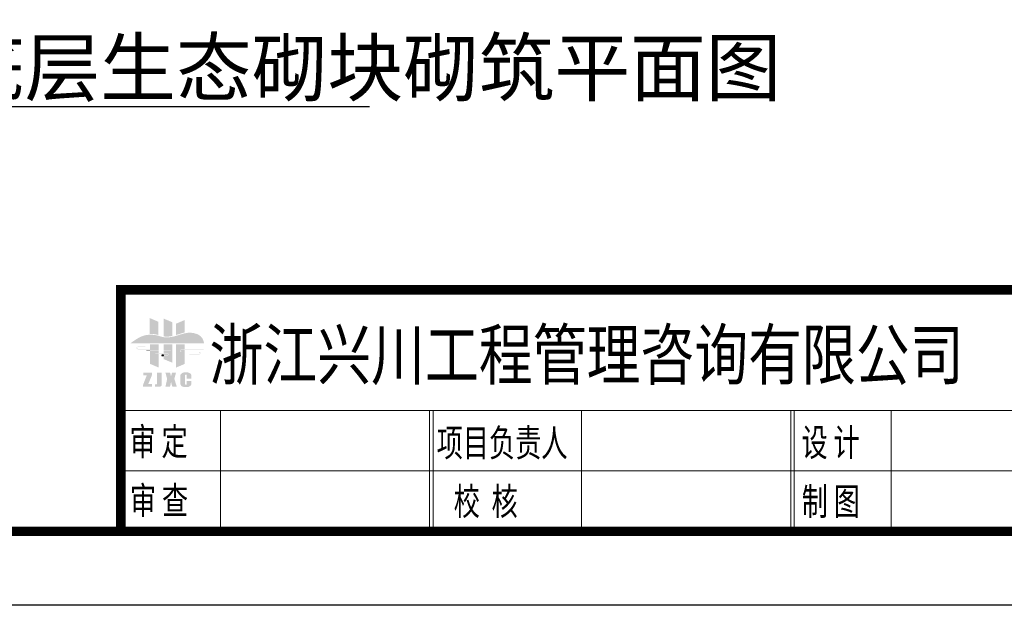
# Model space of a CAD drawing. Extents: x -24571 to 53658, y 2270 to 11398.
# Drawn here: x 1912 to 1930, y 2278 to 2288 of the extents above; entities that cross this region are included whole.
import ezdxf

# ---------------------------------------------------------------- set-up
doc = ezdxf.new("R2010")
doc.units = 0
doc.header["$LTSCALE"] = 0.5
for name, color, linetype in [('0签名', 7, 'Continuous'), ('兴川图框', 4, 'Continuous'), ('标注', 7, 'Continuous')]:
    doc.layers.add(name, color=color, linetype=linetype)
doc.styles.add('HZSL', font='tssdeng.shx', dxfattribs={"width": 0.7, "bigfont": 'hztxt_0.shx'})
doc.styles.add('仿宋_GB2312', font='simfang.ttf', dxfattribs={"width": 0.7})
doc.styles.add('黑体', font='simhei.ttf', dxfattribs={"width": 0.7})

# ---------------------------------------------------------------- blocks, each defined once
blk = doc.blocks.new('A$C01723EF9')
at = {"layer": '兴川图框'}
h = blk.add_hatch(color=4, dxfattribs=at)
edge = h.paths.add_edge_path()
edge.add_spline(control_points=[(31523.92, 33703.85), (31523.92, 33703.85), (31523.92, 33703.85), (31523.7, 33703.92), (31523.44, 33703.97), (31523.05, 33703.96), (31523.05, 33703.96), (31523.04, 33703.96), (31523.03, 33703.96), (31523.02, 33703.96), (31523.02, 33703.96), (31523.02, 33703.96), (31523.02, 33705.61), (31523.02, 33705.61), (31523.02, 33705.61), (31523.92, 33705.23), (31523.92, 33705.23), (31523.92, 33705.23), (31523.92, 33705.23), (31523.92, 33703.85), (31523.92, 33703.85), (31523.92, 33703.85)], knot_values=[0, 0, 0, 0, 0, 0.0001, 0.2, 0.2, 0.2, 0.2001, 0.4, 0.4, 0.4, 0.4001, 0.6, 0.6, 0.6, 0.6001, 0.8, 0.8, 0.8, 0.8001, 1, 1, 1, 1], degree=3, periodic=0)
h = blk.add_hatch(color=4, dxfattribs=at)
edge = h.paths.add_edge_path()
edge.add_spline(control_points=[(31525.36, 33703.75), (31525.36, 33703.75), (31525.36, 33703.75), (31525.29, 33703.73), (31525.22, 33703.72), (31525.15, 33703.71), (31525.15, 33703.71), (31524.86, 33703.67), (31524.64, 33703.68), (31524.46, 33703.71), (31524.46, 33703.71), (31524.46, 33703.71), (31524.46, 33705.56), (31524.46, 33705.56), (31524.46, 33705.56), (31525.36, 33705.18), (31525.36, 33705.18), (31525.36, 33705.18), (31525.36, 33705.18), (31525.36, 33703.75), (31525.36, 33703.75), (31525.36, 33703.75)], knot_values=[0, 0, 0, 0, 0, 0.0001, 0.2, 0.2, 0.2, 0.2001, 0.4, 0.4, 0.4, 0.4001, 0.6, 0.6, 0.6, 0.6001, 0.8, 0.8, 0.8, 0.8001, 1, 1, 1, 1], degree=3, periodic=0)
edge = h.paths.add_edge_path()
edge.add_spline(control_points=[(31525.76, 33705.03), (31525.76, 33705.03), (31525.76, 33705.03), (31525.76, 33705.03), (31525.76, 33703.85), (31525.76, 33703.85), (31525.76, 33703.85), (31526.07, 33703.94), (31526.36, 33704.05), (31526.66, 33704.12), (31526.66, 33704.12), (31526.66, 33704.12), (31526.66, 33705.41), (31526.66, 33705.41), (31526.66, 33705.41), (31525.76, 33705.03), (31525.76, 33705.03), (31525.76, 33705.03)], knot_values=[0, 0, 0, 0, 0, 0.0001, 0.25, 0.25, 0.25, 0.2501, 0.5, 0.5, 0.5, 0.5001, 0.75, 0.75, 0.75, 0.7501, 1, 1, 1, 1], degree=3, periodic=0)
edge = h.paths.add_edge_path()
edge.add_spline(control_points=[(31523.59, 33701.98), (31523.59, 33701.98), (31523.59, 33701.98), (31523.59, 33701.98), (31523.59, 33701.94), (31523.59, 33701.94), (31523.59, 33701.94), (31523.59, 33701.94), (31523.96, 33701.94), (31523.96, 33701.94), (31523.96, 33701.94), (31523.96, 33701.94), (31523.96, 33700.47), (31523.96, 33700.47), (31523.96, 33700.47), (31523.06, 33700.85), (31523.06, 33700.85), (31523.06, 33700.85), (31523.06, 33700.85), (31523.06, 33702.9), (31523.06, 33702.9), (31523.06, 33702.9), (31523.06, 33702.9), (31523.96, 33702.9), (31523.96, 33702.9), (31523.96, 33702.9), (31523.96, 33702.9), (31523.96, 33702.22), (31523.96, 33702.22), (31523.96, 33702.22), (31523.96, 33702.22), (31523.06, 33702.22), (31523.06, 33702.22), (31523.06, 33702.22), (31523.06, 33702.22), (31523.06, 33702.19), (31523.06, 33702.19), (31523.06, 33702.19), (31523.06, 33702.19), (31523.96, 33702.19), (31523.96, 33702.19), (31523.96, 33702.19), (31523.96, 33702.19), (31523.96, 33701.98), (31523.96, 33701.98), (31523.96, 33701.98), (31523.96, 33701.98), (31523.59, 33701.98), (31523.59, 33701.98), (31523.59, 33701.98)], knot_values=[0, 0, 0, 0, 0, 0.0001, 0.083333, 0.083333, 0.083333, 0.083433, 0.166667, 0.166667, 0.166667, 0.166767, 0.25, 0.25, 0.25, 0.2501, 0.333333, 0.333333, 0.333333, 0.333433, 0.416667, 0.416667, 0.416667, 0.416767, 0.5, 0.5, 0.5, 0.5001, 0.583333, 0.583333, 0.583333, 0.583433, 0.666667, 0.666667, 0.666667, 0.666767, 0.75, 0.75, 0.75, 0.7501, 0.833333, 0.833333, 0.833333, 0.833433, 0.916667, 0.916667, 0.916667, 0.916767, 1, 1, 1, 1], degree=3, periodic=0)
edge = h.paths.add_edge_path()
edge.add_spline(control_points=[(31524.46, 33702.22), (31524.46, 33702.22), (31524.46, 33702.22), (31524.46, 33702.22), (31524.46, 33702.9), (31524.46, 33702.9), (31524.46, 33702.9), (31524.46, 33702.9), (31525.36, 33702.9), (31525.36, 33702.9), (31525.36, 33702.9), (31525.36, 33702.9), (31525.36, 33700.98), (31525.36, 33700.98), (31525.36, 33700.98), (31524.46, 33701.35), (31524.46, 33701.35), (31524.46, 33701.35), (31524.46, 33701.35), (31524.46, 33701.72), (31524.46, 33701.72), (31524.46, 33701.72), (31524.46, 33701.72), (31524.83, 33701.72), (31524.83, 33701.72), (31524.83, 33701.72), (31524.83, 33701.72), (31524.83, 33701.72), (31524.83, 33701.72), (31524.83, 33701.72), (31524.86, 33701.72), (31524.89, 33701.73), (31524.92, 33701.75), (31524.92, 33701.75), (31524.94, 33701.77), (31524.96, 33701.8), (31524.96, 33701.83), (31524.96, 33701.83), (31524.96, 33701.83), (31524.96, 33701.84), (31524.96, 33701.84), (31524.96, 33701.84), (31524.96, 33701.88), (31524.95, 33701.91), (31524.92, 33701.93), (31524.92, 33701.93), (31524.9, 33701.96), (31524.87, 33701.97), (31524.83, 33701.98), (31524.83, 33701.98), (31524.83, 33701.98), (31524.83, 33701.98), (31524.83, 33701.98), (31524.83, 33701.98), (31524.83, 33701.98), (31524.46, 33701.98), (31524.46, 33701.98), (31524.46, 33701.98), (31524.46, 33701.98), (31524.46, 33702.19), (31524.46, 33702.19), (31524.46, 33702.19), (31524.46, 33702.19), (31525.18, 33702.19), (31525.18, 33702.19), (31525.18, 33702.19), (31525.19, 33702.19), (31525.19, 33702.2), (31525.19, 33702.21), (31525.19, 33702.21), (31525.19, 33702.21), (31525.19, 33702.22), (31525.18, 33702.22), (31525.18, 33702.22), (31525.18, 33702.22), (31524.46, 33702.22), (31524.46, 33702.22), (31524.46, 33702.22)], knot_values=[0, 0, 0, 0, 0, 0.0001, 0.052632, 0.052632, 0.052632, 0.052732, 0.105263, 0.105263, 0.105263, 0.105363, 0.157895, 0.157895, 0.157895, 0.157995, 0.210526, 0.210526, 0.210526, 0.210626, 0.263158, 0.263158, 0.263158, 0.263258, 0.315789, 0.315789, 0.315789, 0.315889, 0.368421, 0.368421, 0.368421, 0.368521, 0.421053, 0.421053, 0.421053, 0.421153, 0.473684, 0.473684, 0.473684, 0.473784, 0.526316, 0.526316, 0.526316, 0.526416, 0.578947, 0.578947, 0.578947, 0.579047, 0.631579, 0.631579, 0.631579, 0.631679, 0.684211, 0.684211, 0.684211, 0.684311, 0.736842, 0.736842, 0.736842, 0.736942, 0.789474, 0.789474, 0.789474, 0.789574, 0.842105, 0.842105, 0.842105, 0.842205, 0.894737, 0.894737, 0.894737, 0.894837, 0.947368, 0.947368, 0.947368, 0.947468, 1, 1, 1, 1], degree=3, periodic=0)
edge = h.paths.add_edge_path()
edge.add_spline(control_points=[(31526.66, 33702.35), (31526.66, 33702.35), (31526.66, 33702.35), (31526.66, 33702.35), (31526.66, 33702.9), (31526.66, 33702.9), (31526.66, 33702.9), (31526.66, 33702.9), (31525.76, 33702.9), (31525.76, 33702.9), (31525.76, 33702.9), (31525.76, 33702.9), (31525.76, 33700.47), (31525.76, 33700.47), (31525.76, 33700.47), (31526.66, 33700.85), (31526.66, 33700.85), (31526.66, 33700.85), (31526.66, 33700.85), (31526.66, 33702.07), (31526.66, 33702.07), (31526.66, 33702.07), (31526.66, 33702.07), (31526.3, 33702.07), (31526.3, 33702.07), (31526.3, 33702.07), (31526.3, 33702.07), (31526.3, 33702.07), (31526.3, 33702.07), (31526.3, 33702.07), (31526.26, 33702.08), (31526.23, 33702.09), (31526.21, 33702.11), (31526.21, 33702.11), (31526.19, 33702.14), (31526.17, 33702.17), (31526.17, 33702.2), (31526.17, 33702.2), (31526.17, 33702.21), (31526.17, 33702.21), (31526.17, 33702.21), (31526.17, 33702.21), (31526.17, 33702.25), (31526.18, 33702.28), (31526.21, 33702.3), (31526.21, 33702.3), (31526.23, 33702.33), (31526.26, 33702.35), (31526.3, 33702.35), (31526.3, 33702.35), (31526.3, 33702.35), (31526.3, 33702.35), (31526.3, 33702.35), (31526.3, 33702.35), (31526.3, 33702.35), (31526.66, 33702.35), (31526.66, 33702.35), (31526.66, 33702.35)], knot_values=[0, 0, 0, 0, 0, 0.0001, 0.071429, 0.071429, 0.071429, 0.071529, 0.142857, 0.142857, 0.142857, 0.142957, 0.214286, 0.214286, 0.214286, 0.214386, 0.285714, 0.285714, 0.285714, 0.285814, 0.357143, 0.357143, 0.357143, 0.357243, 0.428571, 0.428571, 0.428571, 0.428671, 0.5, 0.5, 0.5, 0.5001, 0.571429, 0.571429, 0.571429, 0.571529, 0.642857, 0.642857, 0.642857, 0.642957, 0.714286, 0.714286, 0.714286, 0.714386, 0.785714, 0.785714, 0.785714, 0.785814, 0.857143, 0.857143, 0.857143, 0.857243, 0.928571, 0.928571, 0.928571, 0.928671, 1, 1, 1, 1], degree=3, periodic=0)
h = blk.add_hatch(color=4, dxfattribs=at)
edge = h.paths.add_edge_path()
edge.add_spline(control_points=[(31521.02, 33702.99), (31524.59, 33703), (31525.08, 33702.98), (31528.66, 33702.99)], knot_values=[0.8, 0.8, 0.8, 0.8, 1, 1, 1, 1], degree=3, periodic=0)
edge.add_spline(control_points=[(31528.66, 33702.99), (31528.58, 33703.5), (31528.35, 33703.78), (31527.93, 33703.95)], knot_values=[0.6, 0.6, 0.6, 0.6, 0.8, 0.8, 0.8, 0.8], degree=3, periodic=0)
edge.add_spline(control_points=[(31527.93, 33703.95), (31526.89, 33704.37), (31526.14, 33703.76), (31525.15, 33703.63)], knot_values=[0.4, 0.4, 0.4, 0.4, 0.6, 0.6, 0.6, 0.6], degree=3, periodic=0)
edge.add_spline(control_points=[(31525.15, 33703.63), (31524.19, 33703.49), (31524.07, 33703.9), (31523.05, 33703.88)], knot_values=[0.2, 0.2, 0.2, 0.2, 0.4, 0.4, 0.4, 0.4], degree=3, periodic=0)
edge.add_spline(control_points=[(31523.05, 33703.88), (31522.46, 33703.86), (31522.01, 33703.74), (31521.02, 33702.99)], knot_values=[0, 0, 0, 0, 0.2, 0.2, 0.2, 0.2], degree=3, periodic=0)
h = blk.add_hatch(color=4, dxfattribs=at)
edge = h.paths.add_edge_path()
edge.add_spline(control_points=[(31521.8, 33702.39), (31521.8, 33702.39), (31521.8, 33702.39), (31521.8, 33702.39), (31521.8, 33702.41), (31521.8, 33702.41), (31521.8, 33702.41), (31521.8, 33702.41), (31523.04, 33702.41), (31523.04, 33702.41), (31523.04, 33702.41), (31523.04, 33702.41), (31523.04, 33702.37), (31523.04, 33702.37), (31523.04, 33702.37), (31521.8, 33702.37), (31521.8, 33702.37), (31521.8, 33702.37), (31521.8, 33702.37), (31521.8, 33702.37), (31521.8, 33702.37), (31521.8, 33702.37), (31521.76, 33702.38), (31521.73, 33702.39), (31521.7, 33702.42), (31521.7, 33702.42), (31521.68, 33702.44), (31521.67, 33702.47), (31521.67, 33702.51), (31521.67, 33702.51), (31521.67, 33702.51), (31521.67, 33702.52), (31521.67, 33702.52), (31521.67, 33702.52), (31521.67, 33702.55), (31521.69, 33702.58), (31521.71, 33702.6), (31521.71, 33702.6), (31521.74, 33702.62), (31521.77, 33702.63), (31521.8, 33702.63), (31521.8, 33702.63), (31521.8, 33702.63), (31521.8, 33702.63), (31521.8, 33702.63), (31521.8, 33702.63), (31522.19, 33702.63), (31522.16, 33702.63), (31522.54, 33702.63), (31522.54, 33702.63), (31522.55, 33702.63), (31522.56, 33702.63), (31522.56, 33702.62), (31522.56, 33702.62), (31522.56, 33702.61), (31522.55, 33702.6), (31522.54, 33702.6), (31522.54, 33702.6), (31522.16, 33702.6), (31522.19, 33702.6), (31521.8, 33702.6), (31521.8, 33702.6), (31521.8, 33702.6), (31521.8, 33702.62), (31521.8, 33702.62), (31521.8, 33702.62), (31521.8, 33702.62), (31521.8, 33702.6), (31521.8, 33702.6), (31521.8, 33702.6), (31521.77, 33702.6), (31521.75, 33702.59), (31521.73, 33702.58), (31521.73, 33702.58), (31521.71, 33702.56), (31521.7, 33702.54), (31521.7, 33702.52), (31521.7, 33702.52), (31521.7, 33702.51), (31521.7, 33702.51), (31521.7, 33702.51), (31521.7, 33702.51), (31521.7, 33702.48), (31521.71, 33702.46), (31521.73, 33702.44), (31521.73, 33702.44), (31521.75, 33702.42), (31521.77, 33702.41), (31521.8, 33702.41), (31521.8, 33702.41), (31521.8, 33702.41), (31521.8, 33702.39), (31521.8, 33702.39), (31521.8, 33702.39)], knot_values=[0, 0, 0, 0, 0, 0.0001, 0.043478, 0.043478, 0.043478, 0.043578, 0.086957, 0.086957, 0.086957, 0.087057, 0.130435, 0.130435, 0.130435, 0.130535, 0.173913, 0.173913, 0.173913, 0.174013, 0.217391, 0.217391, 0.217391, 0.217491, 0.26087, 0.26087, 0.26087, 0.26097, 0.304348, 0.304348, 0.304348, 0.304448, 0.347826, 0.347826, 0.347826, 0.347926, 0.391304, 0.391304, 0.391304, 0.391404, 0.434783, 0.434783, 0.434783, 0.434883, 0.478261, 0.478261, 0.478261, 0.478361, 0.521739, 0.521739, 0.521739, 0.521839, 0.565217, 0.565217, 0.565217, 0.565317, 0.608696, 0.608696, 0.608696, 0.608796, 0.652174, 0.652174, 0.652174, 0.652274, 0.695652, 0.695652, 0.695652, 0.695752, 0.73913, 0.73913, 0.73913, 0.73923, 0.782609, 0.782609, 0.782609, 0.782709, 0.826087, 0.826087, 0.826087, 0.826187, 0.869565, 0.869565, 0.869565, 0.869665, 0.913043, 0.913043, 0.913043, 0.913143, 0.956522, 0.956522, 0.956522, 0.956622, 1, 1, 1, 1], degree=3, periodic=0)
edge = h.paths.add_edge_path()
edge.add_spline(control_points=[(31528.14, 33702.07), (31528.14, 33702.07), (31528.14, 33702.07), (31528.14, 33702.07), (31528.15, 33702.07), (31528.15, 33702.07), (31528.15, 33702.07), (31528.15, 33702.07), (31526.67, 33702.07), (31526.67, 33702.07), (31526.67, 33702.07), (31526.67, 33702.07), (31526.67, 33702.1), (31526.67, 33702.1), (31526.67, 33702.1), (31528.15, 33702.1), (31528.15, 33702.1), (31528.15, 33702.1), (31528.15, 33702.1), (31528.15, 33702.1), (31528.15, 33702.1), (31528.15, 33702.1), (31528.18, 33702.1), (31528.22, 33702.09), (31528.24, 33702.06), (31528.24, 33702.06), (31528.26, 33702.04), (31528.28, 33702.01), (31528.28, 33701.97), (31528.28, 33701.97), (31528.28, 33701.97), (31528.28, 33701.96), (31528.28, 33701.96), (31528.28, 33701.96), (31528.27, 33701.93), (31528.26, 33701.9), (31528.23, 33701.88), (31528.23, 33701.88), (31528.21, 33701.86), (31528.18, 33701.85), (31528.15, 33701.85), (31528.15, 33701.85), (31528.15, 33701.85), (31528.15, 33701.85), (31528.15, 33701.85), (31528.15, 33701.85), (31527.76, 33701.85), (31527.52, 33701.85), (31527.13, 33701.85), (31527.13, 33701.85), (31527.12, 33701.85), (31527.12, 33701.85), (31527.12, 33701.86), (31527.12, 33701.86), (31527.12, 33701.87), (31527.12, 33701.88), (31527.13, 33701.88), (31527.13, 33701.88), (31527.52, 33701.88), (31527.76, 33701.88), (31528.15, 33701.88), (31528.15, 33701.88), (31528.15, 33701.88), (31528.14, 33701.88), (31528.14, 33701.88), (31528.14, 33701.88), (31528.17, 33701.88), (31528.2, 33701.89), (31528.21, 33701.9), (31528.21, 33701.9), (31528.23, 33701.92), (31528.24, 33701.94), (31528.25, 33701.96), (31528.25, 33701.96), (31528.25, 33701.96), (31528.25, 33701.97), (31528.25, 33701.97), (31528.25, 33701.97), (31528.25, 33702), (31528.24, 33702.02), (31528.22, 33702.04), (31528.22, 33702.04), (31528.2, 33702.06), (31528.17, 33702.07), (31528.14, 33702.07), (31528.14, 33702.07)], knot_values=[0, 0, 0, 0, 0, 0.0001, 0.047619, 0.047619, 0.047619, 0.047719, 0.095238, 0.095238, 0.095238, 0.095338, 0.142857, 0.142857, 0.142857, 0.142957, 0.190476, 0.190476, 0.190476, 0.190576, 0.238095, 0.238095, 0.238095, 0.238195, 0.285714, 0.285714, 0.285714, 0.285814, 0.333333, 0.333333, 0.333333, 0.333433, 0.380952, 0.380952, 0.380952, 0.381052, 0.428571, 0.428571, 0.428571, 0.428671, 0.47619, 0.47619, 0.47619, 0.47629, 0.52381, 0.52381, 0.52381, 0.52391, 0.571429, 0.571429, 0.571429, 0.571529, 0.619048, 0.619048, 0.619048, 0.619148, 0.666667, 0.666667, 0.666667, 0.666767, 0.714286, 0.714286, 0.714286, 0.714386, 0.761905, 0.761905, 0.761905, 0.762005, 0.809524, 0.809524, 0.809524, 0.809624, 0.857143, 0.857143, 0.857143, 0.857243, 0.904762, 0.904762, 0.904762, 0.904862, 0.952381, 0.952381, 0.952381, 0.952481, 1, 1, 1, 1], degree=3, periodic=0)
edge = h.paths.add_edge_path()
edge.add_spline(control_points=[(31526.67, 33702.35), (31526.67, 33702.35), (31526.67, 33702.35), (31526.67, 33702.35), (31528.62, 33702.35), (31528.62, 33702.35), (31528.62, 33702.35), (31528.63, 33702.35), (31528.63, 33702.34), (31528.63, 33702.33), (31528.63, 33702.33), (31528.63, 33702.33), (31528.63, 33702.32), (31528.62, 33702.32), (31528.62, 33702.32), (31526.67, 33702.32), (31526.67, 33702.32), (31526.67, 33702.32), (31526.67, 33702.32), (31526.67, 33702.35), (31526.67, 33702.35), (31526.67, 33702.35)], knot_values=[0, 0, 0, 0, 0, 0.0001, 0.2, 0.2, 0.2, 0.2001, 0.4, 0.4, 0.4, 0.4001, 0.6, 0.6, 0.6, 0.6001, 0.8, 0.8, 0.8, 0.8001, 1, 1, 1, 1], degree=3, periodic=0)
edge = h.paths.add_edge_path()
edge.add_spline(control_points=[(31523.97, 33701.94), (31523.97, 33701.94), (31523.97, 33701.94), (31523.97, 33701.94), (31523.97, 33701.98), (31523.97, 33701.98), (31523.97, 33701.98), (31523.97, 33701.98), (31524.45, 33701.98), (31524.45, 33701.98), (31524.45, 33701.98), (31524.45, 33701.98), (31524.45, 33701.94), (31524.45, 33701.94), (31524.45, 33701.94), (31523.97, 33701.94), (31523.97, 33701.94), (31523.97, 33701.94)], knot_values=[0, 0, 0, 0, 0, 0.0001, 0.25, 0.25, 0.25, 0.2501, 0.5, 0.5, 0.5, 0.5001, 0.75, 0.75, 0.75, 0.7501, 1, 1, 1, 1], degree=3, periodic=0)
edge = h.paths.add_edge_path()
edge.add_spline(control_points=[(31524.29, 33701.72), (31524.29, 33701.72), (31524.29, 33701.72), (31524.29, 33701.72), (31524.29, 33701.75), (31524.29, 33701.75), (31524.29, 33701.75), (31524.29, 33701.75), (31524.45, 33701.75), (31524.45, 33701.75), (31524.45, 33701.75), (31524.45, 33701.75), (31524.45, 33701.72), (31524.45, 33701.72), (31524.45, 33701.72), (31524.29, 33701.72), (31524.29, 33701.72), (31524.29, 33701.72)], knot_values=[0, 0, 0, 0, 0, 0.0001, 0.25, 0.25, 0.25, 0.2501, 0.5, 0.5, 0.5, 0.5001, 0.75, 0.75, 0.75, 0.7501, 1, 1, 1, 1], degree=3, periodic=0)
h = blk.add_hatch(color=4, dxfattribs=at)
edge = h.paths.add_edge_path()
edge.add_spline(control_points=[(31522.68, 33702.21), (31522.68, 33702.21), (31522.68, 33702.21), (31522.68, 33702.21), (31522.68, 33702.22), (31522.69, 33702.22), (31522.69, 33702.22), (31522.69, 33702.22), (31523.04, 33702.22), (31523.04, 33702.22), (31523.04, 33702.22), (31523.04, 33702.22), (31523.04, 33702.19), (31523.04, 33702.19), (31523.04, 33702.19), (31522.69, 33702.19), (31522.69, 33702.19), (31522.69, 33702.19), (31522.68, 33702.19), (31522.68, 33702.2), (31522.68, 33702.21), (31522.68, 33702.21)], knot_values=[0, 0, 0, 0, 0, 0.0001, 0.2, 0.2, 0.2, 0.2001, 0.4, 0.4, 0.4, 0.4001, 0.6, 0.6, 0.6, 0.6001, 0.8, 0.8, 0.8, 0.8001, 1, 1, 1, 1], degree=3, periodic=0)
h = blk.add_hatch(color=4, dxfattribs=at)
edge = h.paths.add_edge_path()
edge.add_spline(control_points=[(31524.83, 33701.75), (31524.85, 33701.75), (31524.88, 33701.76), (31524.9, 33701.77), (31524.9, 33701.77), (31524.91, 33701.79), (31524.93, 33701.81), (31524.93, 33701.83)], knot_values=[0.583333, 0.583333, 0.583333, 0.583333, 0.666667, 0.666667, 0.666667, 0.666767, 0.75, 0.75, 0.75, 0.75], degree=3, periodic=0)
edge.add_spline(control_points=[(31524.93, 33701.83), (31524.93, 33701.84), (31524.93, 33701.84), (31524.93, 33701.84)], knot_values=[0.5, 0.5, 0.5, 0.5, 0.583333, 0.583333, 0.583333, 0.583333], degree=3, periodic=0)
edge.add_spline(control_points=[(31524.93, 33701.84), (31524.93, 33701.87), (31524.92, 33701.89), (31524.9, 33701.91)], knot_values=[0.416667, 0.416667, 0.416667, 0.416667, 0.5, 0.5, 0.5, 0.5], degree=3, periodic=0)
edge.add_spline(control_points=[(31524.9, 33701.91), (31524.88, 33701.93), (31524.86, 33701.94), (31524.83, 33701.94)], knot_values=[0.333333, 0.333333, 0.333333, 0.333333, 0.416667, 0.416667, 0.416667, 0.416667], degree=3, periodic=0)
edge.add_spline(control_points=[(31524.83, 33701.94), (31524.83, 33701.94), (31524.46, 33701.94), (31524.46, 33701.94)], knot_values=[0.083334, 0.083334, 0.083334, 0.083334, 0.166666, 0.166666, 0.166666, 0.166666], degree=3, periodic=0)
edge.add_spline(control_points=[(31524.46, 33701.94), (31524.46, 33701.94), (31524.46, 33701.75), (31524.46, 33701.75)], knot_values=[0, 0, 0, 0, 0.083332, 0.083332, 0.083332, 0.083332], degree=3, periodic=0)
edge.add_spline(control_points=[(31524.46, 33701.75), (31524.46, 33701.75), (31524.83, 33701.75), (31524.83, 33701.75), (31524.83, 33701.75), (31524.83, 33701.75), (31524.83, 33701.73), (31524.83, 33701.73), (31524.83, 33701.73), (31524.83, 33701.73), (31524.83, 33701.75), (31524.83, 33701.75)], knot_values=[0.750002, 0.750002, 0.750002, 0.750002, 0.833336, 0.833336, 0.833336, 0.833436, 0.916669, 0.916669, 0.916669, 0.916769, 1, 1, 1, 1], degree=3, periodic=0)
edge = h.paths.add_edge_path()
edge.add_spline(control_points=[(31526.66, 33702.1), (31526.66, 33702.1), (31526.66, 33702.32), (31526.66, 33702.32)], knot_values=[0, 0, 0, 0, 0.090908, 0.090908, 0.090908, 0.090908], degree=3, periodic=0)
edge.add_spline(control_points=[(31526.66, 33702.32), (31526.66, 33702.32), (31526.31, 33702.32), (31526.31, 33702.32)], knot_values=[0.09091, 0.09091, 0.09091, 0.09091, 0.181818, 0.181818, 0.181818, 0.181818], degree=3, periodic=0)
edge.add_spline(control_points=[(31526.31, 33702.32), (31526.3, 33702.32), (31526.3, 33702.32), (31526.3, 33702.32)], knot_values=[0.181818, 0.181818, 0.181818, 0.181818, 0.272727, 0.272727, 0.272727, 0.272727], degree=3, periodic=0)
edge.add_spline(control_points=[(31526.3, 33702.32), (31526.27, 33702.31), (31526.25, 33702.3), (31526.23, 33702.28)], knot_values=[0.272727, 0.272727, 0.272727, 0.272727, 0.363636, 0.363636, 0.363636, 0.363636], degree=3, periodic=0)
edge.add_spline(control_points=[(31526.23, 33702.28), (31526.21, 33702.26), (31526.2, 33702.24), (31526.2, 33702.21)], knot_values=[0.363636, 0.363636, 0.363636, 0.363636, 0.454545, 0.454545, 0.454545, 0.454545], degree=3, periodic=0)
edge.add_spline(control_points=[(31526.2, 33702.21), (31526.2, 33702.21), (31526.2, 33702.21), (31526.2, 33702.2)], knot_values=[0.454545, 0.454545, 0.454545, 0.454545, 0.545455, 0.545455, 0.545455, 0.545455], degree=3, periodic=0)
edge.add_spline(control_points=[(31526.2, 33702.2), (31526.2, 33702.18), (31526.22, 33702.16), (31526.23, 33702.14)], knot_values=[0.545455, 0.545455, 0.545455, 0.545455, 0.636364, 0.636364, 0.636364, 0.636364], degree=3, periodic=0)
edge.add_spline(control_points=[(31526.23, 33702.14), (31526.25, 33702.12), (31526.27, 33702.11), (31526.3, 33702.1)], knot_values=[0.636364, 0.636364, 0.636364, 0.636364, 0.727273, 0.727273, 0.727273, 0.727273], degree=3, periodic=0)
edge.add_spline(control_points=[(31526.3, 33702.1), (31526.3, 33702.1), (31526.3, 33702.1), (31526.31, 33702.1)], knot_values=[0.727273, 0.727273, 0.727273, 0.727273, 0.818182, 0.818182, 0.818182, 0.818182], degree=3, periodic=0)
edge.add_spline(control_points=[(31526.31, 33702.1), (31526.31, 33702.1), (31526.31, 33702.1), (31526.31, 33702.1), (31526.31, 33702.1), (31526.31, 33702.1), (31526.66, 33702.1), (31526.66, 33702.1)], knot_values=[0.818184, 0.818184, 0.818184, 0.818184, 0.909091, 0.909091, 0.909091, 0.909191, 1, 1, 1, 1], degree=3, periodic=0)
edge.add_line((31526.31, 33702.1), (31526.31, 33702.1))
edge.add_spline(control_points=[(31526.31, 33702.1), (31526.31, 33702.1), (31526.31, 33702.1), (31526.31, 33702.1), (31526.31, 33702.1), (31526.31, 33702.1), (31526.66, 33702.1), (31526.66, 33702.1)], knot_values=[0.818184, 0.818184, 0.818184, 0.818184, 0.909091, 0.909091, 0.909091, 0.909191, 1, 1, 1, 1], degree=3, periodic=0)
h = blk.add_hatch(color=4, dxfattribs=at)
edge = h.paths.add_edge_path()
edge.add_spline(control_points=[(31527.13, 33699.91), (31527.13, 33699.91), (31527.13, 33699.91), (31527.22, 33699.87), (31527.29, 33699.82), (31527.32, 33699.75), (31527.32, 33699.75), (31527.35, 33699.68), (31527.36, 33699.58), (31527.36, 33699.44), (31527.36, 33699.44), (31527.36, 33699.44), (31527.36, 33699.3), (31527.36, 33699.3), (31527.36, 33699.3), (31526.87, 33699.3), (31526.87, 33699.3), (31526.87, 33699.3), (31526.87, 33699.3), (31526.87, 33699.56), (31526.87, 33699.56), (31526.87, 33699.56), (31526.87, 33699.64), (31526.86, 33699.68), (31526.85, 33699.7), (31526.85, 33699.7), (31526.84, 33699.72), (31526.82, 33699.73), (31526.78, 33699.73), (31526.78, 33699.73), (31526.74, 33699.73), (31526.71, 33699.72), (31526.7, 33699.7), (31526.7, 33699.7), (31526.69, 33699.67), (31526.69, 33699.62), (31526.69, 33699.55), (31526.69, 33699.55), (31526.69, 33699.55), (31526.69, 33698.86), (31526.69, 33698.86), (31526.69, 33698.86), (31526.69, 33698.79), (31526.69, 33698.74), (31526.7, 33698.72), (31526.7, 33698.72), (31526.71, 33698.7), (31526.74, 33698.69), (31526.78, 33698.69), (31526.78, 33698.69), (31526.81, 33698.69), (31526.84, 33698.7), (31526.85, 33698.72), (31526.85, 33698.72), (31526.86, 33698.74), (31526.87, 33698.79), (31526.87, 33698.88), (31526.87, 33698.88), (31526.87, 33698.88), (31526.87, 33699.06), (31526.87, 33699.06), (31526.87, 33699.06), (31526.87, 33699.06), (31527.36, 33699.06), (31527.36, 33699.06), (31527.36, 33699.06), (31527.36, 33699.06), (31527.36, 33699), (31527.36, 33699), (31527.36, 33699), (31527.36, 33698.85), (31527.35, 33698.74), (31527.32, 33698.68), (31527.32, 33698.68), (31527.29, 33698.61), (31527.23, 33698.56), (31527.13, 33698.51), (31527.13, 33698.51), (31527.04, 33698.46), (31526.92, 33698.44), (31526.78, 33698.44), (31526.78, 33698.44), (31526.64, 33698.44), (31526.52, 33698.46), (31526.42, 33698.5), (31526.42, 33698.5), (31526.33, 33698.54), (31526.27, 33698.6), (31526.24, 33698.67), (31526.24, 33698.67), (31526.21, 33698.74), (31526.19, 33698.85), (31526.19, 33698.99), (31526.19, 33698.99), (31526.19, 33698.99), (31526.19, 33699.43), (31526.19, 33699.43), (31526.19, 33699.43), (31526.19, 33699.53), (31526.2, 33699.61), (31526.2, 33699.67), (31526.2, 33699.67), (31526.21, 33699.72), (31526.24, 33699.77), (31526.29, 33699.82), (31526.29, 33699.82), (31526.34, 33699.87), (31526.4, 33699.91), (31526.48, 33699.94), (31526.48, 33699.94), (31526.57, 33699.97), (31526.66, 33699.98), (31526.77, 33699.98), (31526.77, 33699.98), (31526.91, 33699.98), (31527.03, 33699.96), (31527.13, 33699.91), (31527.13, 33699.91)], knot_values=[0, 0, 0, 0, 0, 0.0001, 0.034483, 0.034483, 0.034483, 0.034583, 0.068966, 0.068966, 0.068966, 0.069066, 0.103448, 0.103448, 0.103448, 0.103548, 0.137931, 0.137931, 0.137931, 0.138031, 0.172414, 0.172414, 0.172414, 0.172514, 0.206897, 0.206897, 0.206897, 0.206997, 0.241379, 0.241379, 0.241379, 0.241479, 0.275862, 0.275862, 0.275862, 0.275962, 0.310345, 0.310345, 0.310345, 0.310445, 0.344828, 0.344828, 0.344828, 0.344928, 0.37931, 0.37931, 0.37931, 0.37941, 0.413793, 0.413793, 0.413793, 0.413893, 0.448276, 0.448276, 0.448276, 0.448376, 0.482759, 0.482759, 0.482759, 0.482859, 0.517241, 0.517241, 0.517241, 0.517341, 0.551724, 0.551724, 0.551724, 0.551824, 0.586207, 0.586207, 0.586207, 0.586307, 0.62069, 0.62069, 0.62069, 0.62079, 0.655172, 0.655172, 0.655172, 0.655272, 0.689655, 0.689655, 0.689655, 0.689755, 0.724138, 0.724138, 0.724138, 0.724238, 0.758621, 0.758621, 0.758621, 0.758721, 0.793103, 0.793103, 0.793103, 0.793203, 0.827586, 0.827586, 0.827586, 0.827686, 0.862069, 0.862069, 0.862069, 0.862169, 0.896552, 0.896552, 0.896552, 0.896652, 0.931034, 0.931034, 0.931034, 0.931134, 0.965517, 0.965517, 0.965517, 0.965617, 1, 1, 1, 1], degree=3, periodic=0)
edge = h.paths.add_edge_path()
edge.add_spline(control_points=[(31525.18, 33699.75), (31525.18, 33699.75), (31525.18, 33699.75), (31525.2, 33699.67), (31525.22, 33699.61), (31525.23, 33699.55), (31525.23, 33699.55), (31525.23, 33699.55), (31525.34, 33699.95), (31525.34, 33699.95), (31525.34, 33699.95), (31525.34, 33699.95), (31525.75, 33699.95), (31525.75, 33699.95), (31525.75, 33699.95), (31525.58, 33699.29), (31525.58, 33699.29), (31525.58, 33699.29), (31525.58, 33699.29), (31525.84, 33698.47), (31525.84, 33698.47), (31525.84, 33698.47), (31525.84, 33698.47), (31525.38, 33698.47), (31525.38, 33698.47), (31525.38, 33698.47), (31525.33, 33698.62), (31525.28, 33698.8), (31525.23, 33699.01), (31525.23, 33699.01), (31525.22, 33698.91), (31525.2, 33698.81), (31525.18, 33698.71), (31525.18, 33698.71), (31525.18, 33698.71), (31525.13, 33698.47), (31525.13, 33698.47), (31525.13, 33698.47), (31525.13, 33698.47), (31524.65, 33698.47), (31524.65, 33698.47), (31524.65, 33698.47), (31524.65, 33698.47), (31524.83, 33699.29), (31524.83, 33699.29), (31524.83, 33699.29), (31524.83, 33699.29), (31524.65, 33699.95), (31524.65, 33699.95), (31524.65, 33699.95), (31524.65, 33699.95), (31525.13, 33699.95), (31525.13, 33699.95), (31525.13, 33699.95), (31525.14, 33699.91), (31525.16, 33699.84), (31525.18, 33699.75), (31525.18, 33699.75)], knot_values=[0, 0, 0, 0, 0, 0.0001, 0.071429, 0.071429, 0.071429, 0.071529, 0.142857, 0.142857, 0.142857, 0.142957, 0.214286, 0.214286, 0.214286, 0.214386, 0.285714, 0.285714, 0.285714, 0.285814, 0.357143, 0.357143, 0.357143, 0.357243, 0.428571, 0.428571, 0.428571, 0.428671, 0.5, 0.5, 0.5, 0.5001, 0.571429, 0.571429, 0.571429, 0.571529, 0.642857, 0.642857, 0.642857, 0.642957, 0.714286, 0.714286, 0.714286, 0.714386, 0.785714, 0.785714, 0.785714, 0.785814, 0.857143, 0.857143, 0.857143, 0.857243, 0.928571, 0.928571, 0.928571, 0.928671, 1, 1, 1, 1], degree=3, periodic=0)
edge = h.paths.add_edge_path()
edge.add_spline(control_points=[(31523.77, 33698.79), (31523.77, 33698.79), (31523.77, 33698.79), (31523.77, 33698.81), (31523.77, 33698.85), (31523.77, 33698.91), (31523.77, 33698.91), (31523.77, 33698.91), (31523.77, 33699.95), (31523.77, 33699.95), (31523.77, 33699.95), (31523.77, 33699.95), (31524.27, 33699.95), (31524.27, 33699.95), (31524.27, 33699.95), (31524.27, 33698.96), (31524.27, 33698.96), (31524.27, 33698.96), (31524.27, 33698.81), (31524.27, 33698.72), (31524.26, 33698.67), (31524.26, 33698.67), (31524.26, 33698.63), (31524.24, 33698.59), (31524.21, 33698.56), (31524.21, 33698.56), (31524.18, 33698.53), (31524.13, 33698.5), (31524.08, 33698.49), (31524.08, 33698.49), (31524.02, 33698.48), (31523.94, 33698.47), (31523.83, 33698.47), (31523.83, 33698.47), (31523.83, 33698.47), (31523.58, 33698.47), (31523.58, 33698.47), (31523.58, 33698.47), (31523.58, 33698.47), (31523.58, 33698.73), (31523.58, 33698.73), (31523.58, 33698.73), (31523.61, 33698.73), (31523.64, 33698.72), (31523.65, 33698.72), (31523.65, 33698.72), (31523.68, 33698.72), (31523.71, 33698.73), (31523.73, 33698.74), (31523.73, 33698.74), (31523.75, 33698.76), (31523.76, 33698.77), (31523.77, 33698.79), (31523.77, 33698.79)], knot_values=[0, 0, 0, 0, 0, 0.0001, 0.076923, 0.076923, 0.076923, 0.077023, 0.153846, 0.153846, 0.153846, 0.153946, 0.230769, 0.230769, 0.230769, 0.230869, 0.307692, 0.307692, 0.307692, 0.307792, 0.384615, 0.384615, 0.384615, 0.384715, 0.461538, 0.461538, 0.461538, 0.461638, 0.538462, 0.538462, 0.538462, 0.538562, 0.615385, 0.615385, 0.615385, 0.615485, 0.692308, 0.692308, 0.692308, 0.692408, 0.769231, 0.769231, 0.769231, 0.769331, 0.846154, 0.846154, 0.846154, 0.846254, 0.923077, 0.923077, 0.923077, 0.923177, 1, 1, 1, 1], degree=3, periodic=0)
edge = h.paths.add_edge_path()
edge.add_spline(control_points=[(31522.71, 33699.65), (31522.71, 33699.65), (31522.71, 33699.65), (31522.71, 33699.65), (31522.37, 33699.65), (31522.37, 33699.65), (31522.37, 33699.65), (31522.37, 33699.65), (31522.37, 33699.95), (31522.37, 33699.95), (31522.37, 33699.95), (31522.37, 33699.95), (31523.24, 33699.95), (31523.24, 33699.95), (31523.24, 33699.95), (31523.24, 33699.65), (31523.24, 33699.65), (31523.24, 33699.65), (31523.24, 33699.65), (31522.87, 33698.76), (31522.87, 33698.76), (31522.87, 33698.76), (31522.87, 33698.76), (31523.24, 33698.76), (31523.24, 33698.76), (31523.24, 33698.76), (31523.24, 33698.76), (31523.24, 33698.47), (31523.24, 33698.47), (31523.24, 33698.47), (31523.24, 33698.47), (31522.33, 33698.47), (31522.33, 33698.47), (31522.33, 33698.47), (31522.33, 33698.47), (31522.33, 33698.68), (31522.33, 33698.68), (31522.33, 33698.68), (31522.33, 33698.68), (31522.71, 33699.65), (31522.71, 33699.65), (31522.71, 33699.65)], knot_values=[0, 0, 0, 0, 0, 0.0001, 0.1, 0.1, 0.1, 0.1001, 0.2, 0.2, 0.2, 0.2001, 0.3, 0.3, 0.3, 0.3001, 0.4, 0.4, 0.4, 0.4001, 0.5, 0.5, 0.5, 0.5001, 0.6, 0.6, 0.6, 0.6001, 0.7, 0.7, 0.7, 0.7001, 0.8, 0.8, 0.8, 0.8001, 0.9, 0.9, 0.9, 0.9001, 1, 1, 1, 1], degree=3, periodic=0)
at = {"layer": '兴川图框', "color": 0, "lineweight": 70}
blk.add_line((31520.02, 33708.54), (31520.16, 33708.54), dxfattribs=at)
at = {"layer": '兴川图框', "color": 0, "lineweight": 9}
for p, q in [((31520.16, 33696), (31709.05, 33696)), ((31530.36, 33695.95), (31530.36, 33683.46)), ((31552.09, 33695.95), (31552.09, 33683.46)), ((31552.45, 33695.95), (31552.45, 33683.46)), ((31567.87, 33695.95), (31567.87, 33683.46)), ((31589.61, 33695.95), (31589.61, 33683.46)), ((31589.96, 33695.95), (31589.96, 33683.46)), ((31600.02, 33695.95), (31600.02, 33683.46)), ((31520.02, 33689.73), (31629.44, 33689.73))]:
    blk.add_line(p, q, dxfattribs=at)
at = {"layer": '兴川图框', "color": 0}
blk.add_lwpolyline([(31296.73, 33675.78), (31296.73, 33981.1), (31716.73, 33981.1), (31716.73, 33675.78)], close=True, dxfattribs=at)
at = {"layer": '兴川图框', "color": 0, "const_width": 1}
blk.add_lwpolyline([(31322.35, 33973.41), (31709.05, 33973.41), (31709.05, 33683.46), (31322.35, 33683.46)], close=True, dxfattribs=at)
blk.add_lwpolyline([(31520.02, 33683.46), (31520.02, 33708.54), (31709.05, 33708.55)], dxfattribs=at)
at = {"layer": '兴川图框', "color": 8}
blk.add_open_spline([(31524.45, 33701.72), (31524.45, 33701.72), (31524.29, 33701.72), (31524.29, 33701.72), (31524.29, 33701.72), (31524.29, 33701.72), (31524.29, 33701.75), (31524.29, 33701.75), (31524.29, 33701.75), (31524.29, 33701.75), (31524.45, 33701.75), (31524.45, 33701.75), (31524.45, 33701.75), (31524.45, 33701.75), (31524.45, 33701.72), (31524.45, 33701.72)], degree=3, knots=[0, 0, 0, 0, 0.25, 0.25, 0.25, 0.25, 0.5, 0.5, 0.5, 0.5, 0.75, 0.75, 0.75, 0.75, 1, 1, 1, 1], dxfattribs=at)
at = {"layer": '兴川图框', "color": 0, "lineweight": 9}
for s, height, style, width, p in [('浙江兴川工程管理咨询有限公司', 5.1267, '黑体', 0.8, (31529.23, 33699.25)), ('审 定', 2.846, '仿宋_GB2312', 0.7, (31520.92, 33691.36)), ('项目负责人', 2.846, '仿宋_GB2312', 0.7, (31552.83, 33691.23)), ('设 计', 2.846, '仿宋_GB2312', 0.7, (31590.72, 33691.27)), ('审 查', 2.846, '仿宋_GB2312', 0.7, (31520.97, 33685.24)), ('校  核', 2.846, '仿宋_GB2312', 0.7, (31554.59, 33685.16)), ('制 图', 2.846, '仿宋_GB2312', 0.7, (31590.75, 33685.14))]:
    blk.add_text(s, height=height, dxfattribs=dict(at, style=style, width=width)).set_placement(p)
blk = doc.blocks.new('杭州院图框')
at = {"layer": '兴川图框', "color": 0, "xscale": 0.1942089649287491, "yscale": 0.1942089649287491, "zscale": 0.1942089649287491}
blk.add_blockref('A$C01723EF9', (493202.341, 3394453.506), dxfattribs=at)

msp = doc.modelspace()

# ---------------------------------------------------------------- linework, layer by layer
at = {"linetype": 'ByBlock'}
msp.add_line((1910.9564, 2286.74415), (1918.54397, 2286.74415), dxfattribs=at)

# ---------------------------------------------------------------- block references
at = {"layer": '0签名', "xscale": 0.8936365097591873, "yscale": 0.8936365097591873, "zscale": 0.8936365097591873}
msp.add_blockref('杭州院图框', (-444299.92827, -3036974.33842), dxfattribs=at)

# ---------------------------------------------------------------- texts
at = {"layer": '标注', "color": 3, "insert": (1910.96136, 2287.94442), "char_height": 1, "width": 20.4750709, "attachment_point": 1, "style": 'HZSL'}
msp.add_mtext('底层生态砌块砌筑平面图', dxfattribs=at)

doc.saveas('drawing.dxf')
